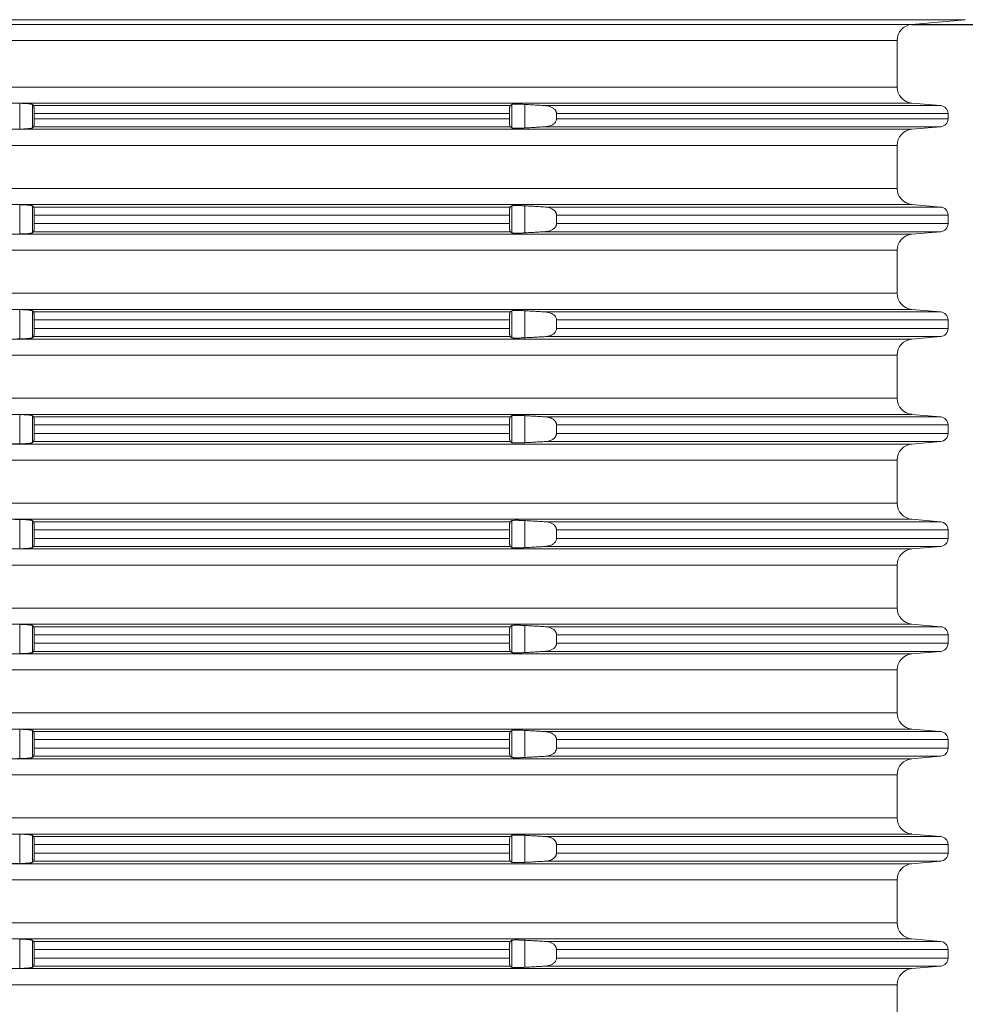
# Model space of a CAD drawing. Units: millimetres. Extents: x 2673 to 4786, y 0 to 1485.
# Drawn here: x 4090 to 4149, y 662 to 723 of the extents above; entities that cross this region are included whole.
import ezdxf

# ---------------------------------------------------------------- set-up
doc = ezdxf.new("R2010")
doc.units = ezdxf.units.MM
doc.linetypes.add('ACAD_ISO04W100', pattern=[30, 24, -3, 0, -3])
doc.layers.add('вспомогательный', color=140, linetype='Continuous', lineweight=20)
doc.layers.add('Оси', color=10, linetype='ACAD_ISO04W100', lineweight=13)
doc.styles.add('ГОСТ 2.304', font='isocpeui.ttf')
doc.dimstyles.new('ME10_DIM_10', dxfattribs={"dimtxt": 15, "dimasz": 10, "dimexe": 2, "dimexo": 0, "dimgap": 2, "dimtad": 4, "dimdsep": 46, "dimtxsty": 'ГОСТ 2.304', "dimcen": 0.09, "dimclrd": 1, "dimclre": 1, "dimclrt": 1, "dimadec": 0, "dimazin": 0, "dimtfac": 1, "dimtmove": 0, "dimatfit": 3, "dimfxl": 1, "dimtolj": 1, "dimtzin": 0, "dimlwd": 18, "dimarcsym": 0})

# ---------------------------------------------------------------- blocks, each defined once
blk = doc.blocks.new('HL8500_Artikel', base_point=(-1880.51, 530.347))
at = {"layer": 'вспомогательный', "linetype": 'Continuous'}
for p, q in [((-1665.001, 608.966), (-1517.052, 608.966)), ((-1520.359, 608.677), (-1517.052, 608.966)), ((-1661.694, 608.677), (-1520.359, 608.677)), ((-1660.781, 607.681), (-1521.272, 607.681)), ((-1521.272, 607.681), (-1521.272, 604.796)), ((-1660.781, 604.796), (-1521.272, 604.796)), ((-1576.226, 603.8), (-1520.359, 603.8)), ((-1575.634, 602.188), (-1575.634, 603.789)), ((-1574.837, 602.266), (-1574.837, 603.711)), ((-1574.769, 603.644), (-1545.245, 603.644)), ((-1545.147, 602.263), (-1545.147, 603.714)), ((-1544.35, 602.259), (-1544.35, 603.718)), ((-1543.066, 603.644), (-1518.579, 603.644)), ((-1520.359, 603.8), (-1518.579, 603.644)), ((-1574.729, 603.146), (-1545.3, 603.146)), ((-1574.729, 603.146), (-1574.729, 602.831)), ((-1574.729, 602.831), (-1545.3, 602.831)), ((-1545.3, 603.146), (-1545.3, 602.831)), ((-1542.379, 603.146), (-1518.122, 603.146)), ((-1542.379, 603.146), (-1542.379, 602.831)), ((-1542.379, 602.831), (-1518.122, 602.831)), ((-1518.122, 603.146), (-1518.122, 602.831)), ((-1576.226, 602.177), (-1520.359, 602.177)), ((-1574.769, 602.333), (-1545.245, 602.333)), ((-1543.066, 602.333), (-1518.579, 602.333)), ((-1520.359, 602.177), (-1518.579, 602.333)), ((-1660.781, 601.181), (-1521.272, 601.181)), ((-1521.272, 598.514), (-1521.272, 601.181)), ((-1660.781, 598.514), (-1521.272, 598.514)), ((-1576.226, 597.517), (-1520.359, 597.517)), ((-1575.634, 595.688), (-1575.634, 597.506)), ((-1574.837, 595.766), (-1574.837, 597.429)), ((-1574.769, 597.362), (-1545.245, 597.362)), ((-1545.147, 595.763), (-1545.147, 597.432)), ((-1544.35, 595.759), (-1544.35, 597.435)), ((-1543.066, 597.362), (-1518.579, 597.362)), ((-1520.359, 597.517), (-1518.579, 597.362)), ((-1574.729, 596.331), (-1574.729, 596.863)), ((-1574.729, 596.863), (-1545.3, 596.863)), ((-1545.3, 596.331), (-1545.3, 596.863)), ((-1542.379, 596.863), (-1518.122, 596.863)), ((-1542.379, 596.331), (-1542.379, 596.863)), ((-1518.122, 596.331), (-1518.122, 596.863)), ((-1574.729, 596.331), (-1545.3, 596.331)), ((-1542.379, 596.331), (-1518.122, 596.331)), ((-1576.226, 595.677), (-1520.359, 595.677)), ((-1574.769, 595.833), (-1545.245, 595.833)), ((-1543.066, 595.833), (-1518.579, 595.833)), ((-1520.359, 595.677), (-1518.579, 595.833)), ((-1660.781, 594.681), (-1521.272, 594.681)), ((-1521.272, 594.681), (-1521.272, 592.014)), ((-1660.781, 592.014), (-1521.272, 592.014)), ((-1576.226, 591.017), (-1520.359, 591.017)), ((-1575.634, 589.188), (-1575.634, 591.006)), ((-1574.837, 589.266), (-1574.837, 590.929)), ((-1574.769, 590.862), (-1545.245, 590.862)), ((-1545.147, 589.263), (-1545.147, 590.932)), ((-1544.35, 589.259), (-1544.35, 590.935)), ((-1543.066, 590.862), (-1518.579, 590.862)), ((-1520.359, 591.017), (-1518.579, 590.862)), ((-1574.729, 590.363), (-1574.729, 589.831)), ((-1574.729, 590.363), (-1545.3, 590.363)), ((-1545.3, 590.363), (-1545.3, 589.831)), ((-1542.379, 590.363), (-1542.379, 589.831)), ((-1542.379, 590.363), (-1518.122, 590.363)), ((-1518.122, 590.363), (-1518.122, 589.831)), ((-1574.769, 589.333), (-1545.245, 589.333)), ((-1574.729, 589.831), (-1545.3, 589.831)), ((-1543.066, 589.333), (-1518.579, 589.333)), ((-1542.379, 589.831), (-1518.122, 589.831)), ((-1520.359, 589.177), (-1518.579, 589.333)), ((-1576.226, 589.177), (-1520.359, 589.177)), ((-1660.781, 588.181), (-1521.272, 588.181)), ((-1521.272, 588.181), (-1521.272, 585.514)), ((-1660.781, 585.514), (-1521.272, 585.514)), ((-1576.226, 584.517), (-1520.359, 584.517)), ((-1575.634, 582.688), (-1575.634, 584.506)), ((-1574.837, 582.766), (-1574.837, 584.429)), ((-1545.147, 582.763), (-1545.147, 584.432)), ((-1544.35, 582.759), (-1544.35, 584.435)), ((-1520.359, 584.517), (-1518.579, 584.362)), ((-1574.769, 584.362), (-1545.245, 584.362)), ((-1574.729, 583.863), (-1545.3, 583.863)), ((-1574.729, 583.331), (-1574.729, 583.863)), ((-1545.3, 583.331), (-1545.3, 583.863)), ((-1543.066, 584.362), (-1518.579, 584.362)), ((-1542.379, 583.331), (-1542.379, 583.863)), ((-1542.379, 583.863), (-1518.122, 583.863)), ((-1518.122, 583.331), (-1518.122, 583.863)), ((-1574.729, 583.331), (-1545.3, 583.331)), ((-1542.379, 583.331), (-1518.122, 583.331)), ((-1576.226, 582.677), (-1520.359, 582.677)), ((-1574.769, 582.833), (-1545.245, 582.833)), ((-1543.066, 582.833), (-1518.579, 582.833)), ((-1520.359, 582.677), (-1518.579, 582.833)), ((-1660.781, 581.681), (-1521.272, 581.681)), ((-1521.272, 581.681), (-1521.272, 579.014)), ((-1660.781, 579.014), (-1521.272, 579.014)), ((-1576.226, 578.017), (-1520.359, 578.017)), ((-1575.634, 576.188), (-1575.634, 578.006)), ((-1574.837, 576.266), (-1574.837, 577.929)), ((-1574.769, 577.862), (-1545.245, 577.862)), ((-1545.147, 576.263), (-1545.147, 577.932)), ((-1544.35, 576.259), (-1544.35, 577.935)), ((-1543.066, 577.862), (-1518.579, 577.862)), ((-1520.359, 578.017), (-1518.579, 577.862)), ((-1574.729, 577.363), (-1545.3, 577.363)), ((-1574.729, 577.363), (-1574.729, 576.831)), ((-1545.3, 577.363), (-1545.3, 576.831)), ((-1542.379, 577.363), (-1542.379, 576.831)), ((-1542.379, 577.363), (-1518.122, 577.363)), ((-1518.122, 577.363), (-1518.122, 576.831)), ((-1574.729, 576.831), (-1545.3, 576.831)), ((-1542.379, 576.831), (-1518.122, 576.831)), ((-1576.226, 576.177), (-1520.359, 576.177)), ((-1574.769, 576.333), (-1545.245, 576.333)), ((-1543.066, 576.333), (-1518.579, 576.333)), ((-1520.359, 576.177), (-1518.579, 576.333)), ((-1660.781, 575.181), (-1521.272, 575.181)), ((-1521.272, 575.181), (-1521.272, 572.514)), ((-1660.781, 572.514), (-1521.272, 572.514)), ((-1576.226, 571.517), (-1520.359, 571.517)), ((-1575.634, 569.688), (-1575.634, 571.506)), ((-1574.837, 569.766), (-1574.837, 571.429)), ((-1574.769, 571.362), (-1545.245, 571.362)), ((-1545.147, 569.763), (-1545.147, 571.432)), ((-1544.35, 569.759), (-1544.35, 571.435)), ((-1543.066, 571.362), (-1518.579, 571.362)), ((-1520.359, 571.517), (-1518.579, 571.362)), ((-1574.729, 570.863), (-1545.3, 570.863)), ((-1574.729, 570.331), (-1574.729, 570.863)), ((-1545.3, 570.331), (-1545.3, 570.863)), ((-1542.379, 570.863), (-1518.122, 570.863)), ((-1542.379, 570.331), (-1542.379, 570.863)), ((-1518.122, 570.331), (-1518.122, 570.863)), ((-1574.769, 569.833), (-1545.245, 569.833)), ((-1574.729, 570.331), (-1545.3, 570.331)), ((-1543.066, 569.833), (-1518.579, 569.833)), ((-1542.379, 570.331), (-1518.122, 570.331)), ((-1520.359, 569.677), (-1518.579, 569.833)), ((-1576.226, 569.677), (-1520.359, 569.677)), ((-1660.781, 568.681), (-1521.272, 568.681)), ((-1521.272, 568.681), (-1521.272, 566.014)), ((-1660.781, 566.014), (-1521.272, 566.014)), ((-1576.226, 565.017), (-1520.359, 565.017)), ((-1575.634, 563.188), (-1575.634, 565.006)), ((-1574.837, 563.266), (-1574.837, 564.929)), ((-1574.769, 564.862), (-1545.245, 564.862)), ((-1545.147, 563.263), (-1545.147, 564.932)), ((-1544.35, 563.259), (-1544.35, 564.935)), ((-1543.066, 564.862), (-1518.579, 564.862)), ((-1520.359, 565.017), (-1518.579, 564.862)), ((-1574.729, 564.363), (-1545.3, 564.363)), ((-1574.729, 563.831), (-1574.729, 564.363)), ((-1545.3, 563.831), (-1545.3, 564.363)), ((-1542.379, 564.363), (-1518.122, 564.363)), ((-1542.379, 563.831), (-1542.379, 564.363)), ((-1518.122, 563.831), (-1518.122, 564.363)), ((-1574.729, 563.831), (-1545.3, 563.831)), ((-1542.379, 563.831), (-1518.122, 563.831)), ((-1576.226, 563.177), (-1520.359, 563.177)), ((-1574.769, 563.333), (-1545.245, 563.333)), ((-1543.066, 563.333), (-1518.579, 563.333)), ((-1520.359, 563.177), (-1518.579, 563.333)), ((-1660.781, 562.181), (-1521.272, 562.181)), ((-1521.272, 562.181), (-1521.272, 559.514)), ((-1660.781, 559.514), (-1521.272, 559.514)), ((-1576.226, 558.517), (-1520.359, 558.517)), ((-1575.634, 556.688), (-1575.634, 558.506)), ((-1574.837, 556.766), (-1574.837, 558.429)), ((-1574.769, 558.362), (-1545.245, 558.362)), ((-1545.147, 556.763), (-1545.147, 558.432)), ((-1544.35, 556.759), (-1544.35, 558.435)), ((-1543.066, 558.362), (-1518.579, 558.362)), ((-1520.359, 558.517), (-1518.579, 558.362)), ((-1574.729, 557.863), (-1545.3, 557.863)), ((-1574.729, 557.331), (-1574.729, 557.863)), ((-1545.3, 557.331), (-1545.3, 557.863)), ((-1542.379, 557.331), (-1542.379, 557.863)), ((-1542.379, 557.863), (-1518.122, 557.863)), ((-1518.122, 557.331), (-1518.122, 557.863)), ((-1574.729, 557.331), (-1545.3, 557.331)), ((-1542.379, 557.331), (-1518.122, 557.331)), ((-1576.226, 556.677), (-1520.359, 556.677)), ((-1574.769, 556.833), (-1545.245, 556.833)), ((-1543.066, 556.833), (-1518.579, 556.833)), ((-1520.359, 556.677), (-1518.579, 556.833)), ((-1660.781, 555.681), (-1521.272, 555.681)), ((-1521.272, 555.681), (-1521.272, 553.014)), ((-1660.781, 553.014), (-1521.272, 553.014)), ((-1576.226, 552.017), (-1520.359, 552.017)), ((-1575.634, 550.188), (-1575.634, 552.006)), ((-1574.837, 550.266), (-1574.837, 551.929)), ((-1574.769, 551.862), (-1545.245, 551.862)), ((-1545.147, 550.263), (-1545.147, 551.932)), ((-1544.35, 550.259), (-1544.35, 551.935)), ((-1543.066, 551.862), (-1518.579, 551.862)), ((-1520.359, 552.017), (-1518.579, 551.862)), ((-1574.729, 551.363), (-1574.729, 550.831)), ((-1574.729, 551.363), (-1545.3, 551.363)), ((-1574.729, 550.831), (-1545.3, 550.831)), ((-1545.3, 551.363), (-1545.3, 550.831)), ((-1542.379, 551.363), (-1518.122, 551.363)), ((-1542.379, 551.363), (-1542.379, 550.831)), ((-1542.379, 550.831), (-1518.122, 550.831)), ((-1518.122, 551.363), (-1518.122, 550.831)), ((-1574.769, 550.333), (-1545.245, 550.333)), ((-1543.066, 550.333), (-1518.579, 550.333)), ((-1520.359, 550.177), (-1518.579, 550.333)), ((-1576.226, 550.177), (-1520.359, 550.177)), ((-1660.781, 549.181), (-1521.272, 549.181)), ((-1521.272, 549.181), (-1521.272, 546.514))]:
    blk.add_line(p, q, dxfattribs=at)
for centre, radius, start, end in [((-1520.272, 607.681), 1, 95, 180), ((-1520.272, 604.796), 1, 180, -95), ((-1518.622, 603.146), 0.5, 0, 85), ((-1518.622, 602.831), 0.5, -85, 0), ((-1520.272, 601.181), 1, 95, 180), ((-1520.272, 598.514), 1, 180, -95), ((-1518.622, 596.863), 0.5, 0, 85), ((-1518.622, 596.331), 0.5, -85, 0), ((-1520.272, 594.681), 1, 95, 180), ((-1520.272, 592.014), 1, 180, -95), ((-1518.622, 590.363), 0.5, 0, 85), ((-1518.622, 589.831), 0.5, -85, 0), ((-1520.272, 588.181), 1, 95, 180), ((-1520.272, 585.514), 1, 180, -95), ((-1518.622, 583.863), 0.5, 0, 85), ((-1518.622, 583.331), 0.5, -85, 0), ((-1520.272, 581.681), 1, 95, 180), ((-1520.272, 579.014), 1, 180, -95), ((-1518.622, 577.363), 0.5, 0, 85), ((-1518.622, 576.831), 0.5, -85, 0), ((-1520.272, 575.181), 1, 95, 180), ((-1520.272, 572.514), 1, 180, -95), ((-1518.622, 570.863), 0.5, 0, 85), ((-1518.622, 570.331), 0.5, -85, 0), ((-1520.272, 568.681), 1, 95, 180), ((-1520.272, 566.014), 1, 180, -95), ((-1518.622, 564.363), 0.5, 0, 85), ((-1518.622, 563.831), 0.5, -85, 0), ((-1520.272, 562.181), 1, 95, 180), ((-1520.272, 559.514), 1, 180, -95), ((-1518.622, 557.863), 0.5, 0, 85), ((-1518.622, 557.331), 0.5, -85, 0), ((-1520.272, 555.681), 1, 95, 180), ((-1520.272, 553.014), 1, 180, -95), ((-1518.622, 551.363), 0.5, 0, 85), ((-1518.622, 550.831), 0.5, -85, 0), ((-1520.272, 549.181), 1, 95, 180)]:
    blk.add_arc(centre, radius, start, end, dxfattribs=at)
for points in [[(-1575.634, 603.789), (-1575.782, 603.791), (-1575.93, 603.794), (-1576.078, 603.797), (-1576.226, 603.8)], [(-1574.837, 603.711), (-1574.852, 603.72), (-1574.879, 603.728), (-1574.922, 603.738), (-1574.966, 603.745), (-1575.018, 603.752), (-1575.093, 603.76), (-1575.252, 603.773), (-1575.434, 603.783), (-1575.533, 603.786), (-1575.634, 603.789)], [(-1574.769, 603.644), (-1574.786, 603.661), (-1574.803, 603.677), (-1574.82, 603.694), (-1574.837, 603.711)], [(-1574.729, 603.146), (-1574.729, 603.193), (-1574.73, 603.235), (-1574.73, 603.27), (-1574.733, 603.347), (-1574.736, 603.419), (-1574.741, 603.484), (-1574.744, 603.517), (-1574.746, 603.544), (-1574.749, 603.564), (-1574.754, 603.594), (-1574.759, 603.618), (-1574.764, 603.636), (-1574.769, 603.644)], [(-1545.245, 603.644), (-1545.25, 603.638), (-1545.255, 603.629), (-1545.261, 603.612), (-1545.269, 603.584), (-1545.275, 603.55), (-1545.281, 603.51), (-1545.287, 603.453), (-1545.292, 603.402), (-1545.294, 603.361), (-1545.297, 603.308), (-1545.299, 603.245), (-1545.3, 603.19), (-1545.3, 603.146)], [(-1545.147, 603.714), (-1545.171, 603.697), (-1545.196, 603.679), (-1545.22, 603.661), (-1545.245, 603.644)], [(-1544.35, 603.718), (-1544.462, 603.723), (-1544.55, 603.727), (-1544.633, 603.73), (-1544.732, 603.733), (-1544.815, 603.734), (-1544.89, 603.734), (-1544.979, 603.733), (-1545.051, 603.73), (-1545.104, 603.725), (-1545.129, 603.72), (-1545.147, 603.714)], [(-1543.066, 603.644), (-1543.388, 603.662), (-1543.708, 603.681), (-1544.028, 603.699), (-1544.35, 603.718)], [(-1542.379, 603.146), (-1542.38, 603.157), (-1542.38, 603.169), (-1542.385, 603.208), (-1542.397, 603.253), (-1542.411, 603.29), (-1542.433, 603.331), (-1542.465, 603.377), (-1542.503, 603.421), (-1542.566, 603.476), (-1542.625, 603.515), (-1542.702, 603.556), (-1542.786, 603.59), (-1542.862, 603.613), (-1542.959, 603.633), (-1543.016, 603.64), (-1543.066, 603.644)], [(-1574.769, 602.333), (-1574.763, 602.343), (-1574.759, 602.359), (-1574.752, 602.392), (-1574.746, 602.437), (-1574.741, 602.492), (-1574.738, 602.535), (-1574.734, 602.592), (-1574.732, 602.655), (-1574.73, 602.707), (-1574.729, 602.775), (-1574.729, 602.831)], [(-1545.3, 602.831), (-1545.3, 602.765), (-1545.298, 602.711), (-1545.297, 602.668), (-1545.294, 602.62), (-1545.292, 602.574), (-1545.287, 602.524), (-1545.281, 602.467), (-1545.273, 602.416), (-1545.265, 602.376), (-1545.255, 602.348), (-1545.25, 602.338), (-1545.245, 602.333)], [(-1543.066, 602.333), (-1543.016, 602.337), (-1542.959, 602.344), (-1542.781, 602.388), (-1542.625, 602.461), (-1542.566, 602.501), (-1542.503, 602.556), (-1542.461, 602.603), (-1542.433, 602.646), (-1542.396, 602.725), (-1542.38, 602.808), (-1542.38, 602.819), (-1542.379, 602.831)], [(-1576.226, 602.177), (-1576.078, 602.18), (-1575.93, 602.183), (-1575.782, 602.185), (-1575.634, 602.188)], [(-1575.634, 602.188), (-1575.544, 602.19), (-1575.434, 602.194), (-1575.33, 602.199), (-1575.251, 602.204), (-1575.16, 602.211), (-1575.093, 602.217), (-1575.004, 602.226), (-1574.932, 602.237), (-1574.879, 602.248), (-1574.854, 602.256), (-1574.837, 602.266)], [(-1574.837, 602.266), (-1574.82, 602.283), (-1574.803, 602.299), (-1574.786, 602.316), (-1574.769, 602.333)], [(-1545.245, 602.333), (-1545.22, 602.315), (-1545.196, 602.298), (-1545.171, 602.28), (-1545.147, 602.263)], [(-1545.147, 602.263), (-1545.132, 602.257), (-1545.104, 602.252), (-1545.051, 602.247), (-1544.979, 602.244), (-1544.89, 602.242), (-1544.823, 602.242), (-1544.732, 602.244), (-1544.643, 602.246), (-1544.55, 602.249), (-1544.462, 602.253), (-1544.35, 602.259)], [(-1544.35, 602.259), (-1544.028, 602.277), (-1543.708, 602.296), (-1543.387, 602.314), (-1543.066, 602.333)], [(-1575.634, 597.506), (-1575.782, 597.509), (-1575.93, 597.512), (-1576.078, 597.515), (-1576.226, 597.517)], [(-1574.837, 597.429), (-1574.854, 597.438), (-1574.879, 597.446), (-1574.912, 597.454), (-1574.966, 597.463), (-1575.032, 597.471), (-1575.093, 597.478), (-1575.252, 597.491), (-1575.434, 597.5), (-1575.544, 597.504), (-1575.634, 597.506)], [(-1574.769, 597.362), (-1574.786, 597.378), (-1574.803, 597.395), (-1574.82, 597.412), (-1574.837, 597.429)], [(-1574.729, 596.863), (-1574.729, 596.926), (-1574.73, 596.987), (-1574.732, 597.032), (-1574.733, 597.071), (-1574.734, 597.102), (-1574.737, 597.142), (-1574.739, 597.175), (-1574.741, 597.202), (-1574.746, 597.258), (-1574.752, 597.302), (-1574.759, 597.336), (-1574.764, 597.354), (-1574.769, 597.362)], [(-1545.245, 597.362), (-1545.25, 597.356), (-1545.255, 597.346), (-1545.265, 597.319), (-1545.273, 597.279), (-1545.281, 597.228), (-1545.284, 597.2), (-1545.288, 597.165), (-1545.292, 597.12), (-1545.294, 597.074), (-1545.297, 597.026), (-1545.299, 596.946), (-1545.3, 596.863)], [(-1545.147, 597.432), (-1545.171, 597.414), (-1545.196, 597.397), (-1545.22, 597.379), (-1545.245, 597.362)], [(-1544.35, 597.435), (-1544.462, 597.441), (-1544.55, 597.445), (-1544.673, 597.449), (-1544.787, 597.452), (-1544.89, 597.452), (-1544.979, 597.451), (-1545.051, 597.447), (-1545.104, 597.442), (-1545.132, 597.437), (-1545.147, 597.432)], [(-1543.066, 597.362), (-1543.387, 597.38), (-1543.708, 597.399), (-1544.029, 597.417), (-1544.35, 597.435)], [(-1542.379, 596.863), (-1542.38, 596.875), (-1542.38, 596.887), (-1542.386, 596.932), (-1542.397, 596.971), (-1542.414, 597.013), (-1542.433, 597.049), (-1542.468, 597.099), (-1542.503, 597.139), (-1542.566, 597.194), (-1542.625, 597.233), (-1542.711, 597.278), (-1542.786, 597.308), (-1542.871, 597.333), (-1542.959, 597.35), (-1543.009, 597.357), (-1543.066, 597.362)], [(-1574.769, 595.833), (-1574.764, 595.842), (-1574.759, 595.859), (-1574.754, 595.88), (-1574.749, 595.913), (-1574.745, 595.945), (-1574.741, 595.992), (-1574.737, 596.04), (-1574.734, 596.092), (-1574.732, 596.155), (-1574.73, 596.207), (-1574.73, 596.262), (-1574.729, 596.331)], [(-1545.3, 596.331), (-1545.3, 596.265), (-1545.298, 596.211), (-1545.297, 596.168), (-1545.294, 596.12), (-1545.292, 596.074), (-1545.287, 596.024), (-1545.281, 595.967), (-1545.277, 595.935), (-1545.272, 595.911), (-1545.269, 595.892), (-1545.262, 595.867), (-1545.255, 595.848), (-1545.25, 595.839), (-1545.245, 595.833)], [(-1543.066, 595.833), (-1543.016, 595.837), (-1542.959, 595.844), (-1542.862, 595.864), (-1542.786, 595.886), (-1542.702, 595.92), (-1542.625, 595.961), (-1542.566, 596.001), (-1542.503, 596.056), (-1542.461, 596.103), (-1542.433, 596.146), (-1542.414, 596.181), (-1542.397, 596.224), (-1542.386, 596.265), (-1542.38, 596.308), (-1542.38, 596.319), (-1542.379, 596.331)], [(-1576.226, 595.677), (-1576.078, 595.68), (-1575.93, 595.683), (-1575.782, 595.685), (-1575.634, 595.688)], [(-1575.634, 595.688), (-1575.533, 595.691), (-1575.434, 595.694), (-1575.34, 595.699), (-1575.251, 595.704), (-1575.168, 595.71), (-1575.093, 595.717), (-1575.004, 595.726), (-1574.932, 595.737), (-1574.879, 595.748), (-1574.849, 595.758), (-1574.837, 595.766)], [(-1574.837, 595.766), (-1574.82, 595.783), (-1574.803, 595.799), (-1574.786, 595.816), (-1574.769, 595.833)], [(-1545.245, 595.833), (-1545.22, 595.815), (-1545.196, 595.798), (-1545.171, 595.78), (-1545.147, 595.763)], [(-1545.147, 595.763), (-1545.129, 595.756), (-1545.104, 595.752), (-1545.071, 595.748), (-1545.017, 595.745), (-1544.965, 595.743), (-1544.89, 595.742), (-1544.815, 595.743), (-1544.732, 595.744), (-1544.653, 595.746), (-1544.55, 595.749), (-1544.451, 595.754), (-1544.35, 595.759)], [(-1544.35, 595.759), (-1544.028, 595.777), (-1543.708, 595.796), (-1543.387, 595.814), (-1543.066, 595.833)], [(-1575.634, 591.006), (-1575.782, 591.009), (-1575.93, 591.012), (-1576.078, 591.015), (-1576.226, 591.017)], [(-1574.837, 590.929), (-1574.849, 590.936), (-1574.879, 590.946), (-1574.899, 590.951), (-1574.928, 590.956), (-1574.966, 590.963), (-1575.025, 590.971), (-1575.093, 590.978), (-1575.168, 590.985), (-1575.251, 590.991), (-1575.301, 590.994), (-1575.362, 590.997), (-1575.434, 591), (-1575.533, 591.004), (-1575.634, 591.006)], [(-1574.769, 590.862), (-1574.786, 590.878), (-1574.803, 590.895), (-1574.82, 590.912), (-1574.837, 590.929)], [(-1574.729, 590.363), (-1574.73, 590.433), (-1574.73, 590.487), (-1574.734, 590.602), (-1574.741, 590.702), (-1574.744, 590.74), (-1574.749, 590.782), (-1574.753, 590.809), (-1574.759, 590.836), (-1574.764, 590.852), (-1574.769, 590.862)], [(-1545.245, 590.862), (-1545.25, 590.855), (-1545.255, 590.846), (-1545.261, 590.83), (-1545.269, 590.802), (-1545.276, 590.764), (-1545.281, 590.728), (-1545.287, 590.67), (-1545.292, 590.62), (-1545.295, 590.57), (-1545.297, 590.526), (-1545.299, 590.446), (-1545.3, 590.363)], [(-1545.147, 590.932), (-1545.171, 590.914), (-1545.196, 590.897), (-1545.22, 590.879), (-1545.245, 590.862)], [(-1544.35, 590.935), (-1544.407, 590.938), (-1544.475, 590.942), (-1544.55, 590.945), (-1544.621, 590.948), (-1544.682, 590.949), (-1544.732, 590.951), (-1544.806, 590.952), (-1544.89, 590.952), (-1544.979, 590.951), (-1545.051, 590.947), (-1545.104, 590.942), (-1545.127, 590.939), (-1545.14, 590.935), (-1545.147, 590.932)], [(-1543.066, 590.862), (-1543.388, 590.88), (-1543.708, 590.899), (-1544.029, 590.917), (-1544.35, 590.935)], [(-1542.379, 590.363), (-1542.38, 590.375), (-1542.38, 590.387), (-1542.396, 590.469), (-1542.433, 590.549), (-1542.465, 590.595), (-1542.503, 590.639), (-1542.553, 590.683), (-1542.625, 590.733), (-1542.702, 590.774), (-1542.786, 590.808), (-1542.88, 590.835), (-1542.959, 590.85), (-1543.016, 590.858), (-1543.066, 590.862)], [(-1575.634, 589.188), (-1575.533, 589.191), (-1575.434, 589.194), (-1575.362, 589.197), (-1575.301, 589.201), (-1575.251, 589.204), (-1575.168, 589.21), (-1575.093, 589.217), (-1575.004, 589.226), (-1574.932, 589.237), (-1574.879, 589.248), (-1574.849, 589.258), (-1574.837, 589.266)], [(-1574.837, 589.266), (-1574.82, 589.283), (-1574.803, 589.299), (-1574.786, 589.316), (-1574.769, 589.333)], [(-1574.769, 589.333), (-1574.764, 589.341), (-1574.759, 589.359), (-1574.752, 589.392), (-1574.746, 589.437), (-1574.741, 589.492), (-1574.737, 589.546), (-1574.734, 589.592), (-1574.732, 589.655), (-1574.73, 589.707), (-1574.73, 589.754), (-1574.729, 589.795), (-1574.729, 589.831)], [(-1545.3, 589.831), (-1545.299, 589.749), (-1545.297, 589.668), (-1545.295, 589.624), (-1545.292, 589.574), (-1545.287, 589.518), (-1545.281, 589.467), (-1545.273, 589.416), (-1545.265, 589.376), (-1545.255, 589.348), (-1545.25, 589.339), (-1545.245, 589.333)], [(-1545.245, 589.333), (-1545.22, 589.315), (-1545.196, 589.298), (-1545.171, 589.28), (-1545.147, 589.263)], [(-1545.147, 589.263), (-1545.132, 589.257), (-1545.104, 589.252), (-1545.071, 589.248), (-1545.017, 589.245), (-1544.959, 589.243), (-1544.89, 589.242), (-1544.823, 589.242), (-1544.732, 589.244), (-1544.643, 589.246), (-1544.55, 589.249), (-1544.462, 589.253), (-1544.35, 589.259)], [(-1544.35, 589.259), (-1544.028, 589.277), (-1543.708, 589.296), (-1543.388, 589.314), (-1543.066, 589.333)], [(-1543.066, 589.333), (-1543.012, 589.337), (-1542.959, 589.344), (-1542.871, 589.362), (-1542.786, 589.386), (-1542.692, 589.425), (-1542.625, 589.461), (-1542.559, 589.506), (-1542.503, 589.556), (-1542.461, 589.603), (-1542.433, 589.646), (-1542.396, 589.725), (-1542.38, 589.808), (-1542.38, 589.819), (-1542.379, 589.831)], [(-1576.226, 589.177), (-1576.078, 589.18), (-1575.93, 589.183), (-1575.782, 589.185), (-1575.634, 589.188)], [(-1575.634, 584.506), (-1575.782, 584.509), (-1575.93, 584.512), (-1576.078, 584.515), (-1576.226, 584.517)], [(-1574.837, 584.429), (-1574.849, 584.436), (-1574.879, 584.446), (-1574.932, 584.457), (-1575.004, 584.468), (-1575.093, 584.478), (-1575.168, 584.485), (-1575.251, 584.491), (-1575.35, 584.496), (-1575.434, 584.5), (-1575.489, 584.502), (-1575.557, 584.504), (-1575.634, 584.506)], [(-1574.769, 584.362), (-1574.786, 584.378), (-1574.803, 584.395), (-1574.82, 584.412), (-1574.837, 584.429)], [(-1545.147, 584.432), (-1545.171, 584.414), (-1545.196, 584.397), (-1545.22, 584.379), (-1545.245, 584.362)], [(-1544.35, 584.435), (-1544.462, 584.441), (-1544.55, 584.445), (-1544.732, 584.451), (-1544.89, 584.452), (-1544.965, 584.451), (-1545.017, 584.449), (-1545.066, 584.446), (-1545.104, 584.442), (-1545.129, 584.438), (-1545.147, 584.432)], [(-1543.066, 584.362), (-1543.388, 584.38), (-1543.708, 584.399), (-1544.029, 584.417), (-1544.35, 584.435)], [(-1574.729, 583.863), (-1574.729, 583.919), (-1574.73, 583.987), (-1574.732, 584.052), (-1574.734, 584.102), (-1574.737, 584.154), (-1574.741, 584.202), (-1574.744, 584.24), (-1574.749, 584.282), (-1574.753, 584.309), (-1574.759, 584.336), (-1574.764, 584.352), (-1574.769, 584.362)], [(-1545.245, 584.362), (-1545.25, 584.356), (-1545.255, 584.346), (-1545.261, 584.33), (-1545.269, 584.302), (-1545.272, 584.284), (-1545.277, 584.259), (-1545.281, 584.228), (-1545.287, 584.17), (-1545.292, 584.12), (-1545.294, 584.079), (-1545.297, 584.026), (-1545.298, 583.984), (-1545.3, 583.929), (-1545.3, 583.863)], [(-1542.379, 583.863), (-1542.38, 583.875), (-1542.38, 583.887), (-1542.385, 583.926), (-1542.397, 583.971), (-1542.414, 584.013), (-1542.433, 584.049), (-1542.461, 584.091), (-1542.503, 584.139), (-1542.553, 584.183), (-1542.625, 584.233), (-1542.692, 584.27), (-1542.786, 584.308), (-1542.88, 584.335), (-1542.959, 584.35), (-1543.012, 584.357), (-1543.066, 584.362)], [(-1574.769, 582.833), (-1574.763, 582.843), (-1574.759, 582.859), (-1574.754, 582.883), (-1574.749, 582.913), (-1574.744, 582.954), (-1574.741, 582.992), (-1574.734, 583.092), (-1574.73, 583.207), (-1574.729, 583.275), (-1574.729, 583.331)], [(-1545.3, 583.331), (-1545.299, 583.249), (-1545.297, 583.168), (-1545.295, 583.124), (-1545.292, 583.074), (-1545.287, 583.018), (-1545.281, 582.967), (-1545.275, 582.926), (-1545.269, 582.892), (-1545.262, 582.867), (-1545.255, 582.848), (-1545.25, 582.838), (-1545.245, 582.833)], [(-1543.066, 582.833), (-1543.009, 582.838), (-1542.959, 582.844), (-1542.781, 582.888), (-1542.625, 582.961), (-1542.566, 583.001), (-1542.503, 583.056), (-1542.468, 583.095), (-1542.433, 583.146), (-1542.412, 583.184), (-1542.397, 583.224), (-1542.386, 583.262), (-1542.38, 583.308), (-1542.38, 583.319), (-1542.379, 583.331)], [(-1576.226, 582.677), (-1576.078, 582.68), (-1575.93, 582.683), (-1575.782, 582.685), (-1575.634, 582.688)], [(-1575.634, 582.688), (-1575.544, 582.69), (-1575.434, 582.694), (-1575.34, 582.699), (-1575.251, 582.704), (-1575.16, 582.711), (-1575.093, 582.717), (-1575.025, 582.724), (-1574.966, 582.732), (-1574.922, 582.739), (-1574.879, 582.748), (-1574.852, 582.757), (-1574.837, 582.766)], [(-1574.837, 582.766), (-1574.82, 582.783), (-1574.803, 582.799), (-1574.786, 582.816), (-1574.769, 582.833)], [(-1545.245, 582.833), (-1545.22, 582.815), (-1545.196, 582.798), (-1545.171, 582.78), (-1545.147, 582.763)], [(-1545.147, 582.763), (-1545.132, 582.757), (-1545.104, 582.752), (-1545.061, 582.748), (-1545.017, 582.745), (-1544.952, 582.743), (-1544.89, 582.742), (-1544.787, 582.743), (-1544.673, 582.745), (-1544.55, 582.749), (-1544.44, 582.754), (-1544.35, 582.759)], [(-1544.35, 582.759), (-1544.029, 582.777), (-1543.708, 582.796), (-1543.388, 582.814), (-1543.066, 582.833)], [(-1575.634, 578.006), (-1575.782, 578.009), (-1575.93, 578.012), (-1576.078, 578.015), (-1576.226, 578.017)], [(-1574.837, 577.929), (-1574.854, 577.938), (-1574.879, 577.946), (-1574.917, 577.955), (-1574.966, 577.963), (-1575.032, 577.971), (-1575.093, 577.978), (-1575.252, 577.991), (-1575.434, 578), (-1575.544, 578.004), (-1575.634, 578.006)], [(-1574.769, 577.862), (-1574.786, 577.878), (-1574.803, 577.895), (-1574.82, 577.912), (-1574.837, 577.929)], [(-1574.729, 577.363), (-1574.729, 577.419), (-1574.73, 577.487), (-1574.732, 577.54), (-1574.734, 577.602), (-1574.738, 577.66), (-1574.741, 577.702), (-1574.744, 577.74), (-1574.749, 577.782), (-1574.753, 577.809), (-1574.759, 577.836), (-1574.764, 577.852), (-1574.769, 577.862)], [(-1545.245, 577.862), (-1545.25, 577.855), (-1545.255, 577.846), (-1545.265, 577.819), (-1545.273, 577.779), (-1545.281, 577.728), (-1545.287, 577.677), (-1545.292, 577.62), (-1545.294, 577.579), (-1545.297, 577.526), (-1545.299, 577.462), (-1545.3, 577.407), (-1545.3, 577.363)], [(-1545.147, 577.932), (-1545.171, 577.914), (-1545.196, 577.897), (-1545.22, 577.879), (-1545.245, 577.862)], [(-1544.35, 577.935), (-1544.451, 577.941), (-1544.55, 577.945), (-1544.621, 577.948), (-1544.682, 577.949), (-1544.732, 577.951), (-1544.815, 577.952), (-1544.89, 577.952), (-1544.979, 577.951), (-1545.051, 577.947), (-1545.104, 577.942), (-1545.127, 577.939), (-1545.14, 577.935), (-1545.147, 577.932)], [(-1543.066, 577.862), (-1543.388, 577.88), (-1543.708, 577.899), (-1544.029, 577.917), (-1544.35, 577.935)], [(-1542.379, 577.363), (-1542.38, 577.375), (-1542.38, 577.387), (-1542.386, 577.429), (-1542.397, 577.471), (-1542.414, 577.513), (-1542.433, 577.549), (-1542.468, 577.599), (-1542.503, 577.639), (-1542.559, 577.689), (-1542.625, 577.733), (-1542.781, 577.806), (-1542.959, 577.85), (-1543.009, 577.857), (-1543.066, 577.862)], [(-1574.769, 576.333), (-1574.764, 576.342), (-1574.759, 576.359), (-1574.754, 576.38), (-1574.749, 576.413), (-1574.745, 576.45), (-1574.741, 576.492), (-1574.737, 576.54), (-1574.734, 576.592), (-1574.732, 576.655), (-1574.73, 576.707), (-1574.729, 576.775), (-1574.729, 576.831)], [(-1545.3, 576.831), (-1545.3, 576.765), (-1545.298, 576.711), (-1545.297, 576.668), (-1545.294, 576.62), (-1545.292, 576.574), (-1545.288, 576.53), (-1545.284, 576.494), (-1545.281, 576.467), (-1545.274, 576.422), (-1545.269, 576.392), (-1545.262, 576.367), (-1545.255, 576.348), (-1545.25, 576.339), (-1545.245, 576.333)], [(-1543.066, 576.333), (-1543.016, 576.337), (-1542.959, 576.344), (-1542.781, 576.388), (-1542.625, 576.461), (-1542.566, 576.501), (-1542.503, 576.556), (-1542.465, 576.599), (-1542.433, 576.646), (-1542.396, 576.725), (-1542.38, 576.808), (-1542.38, 576.819), (-1542.379, 576.831)], [(-1576.226, 576.177), (-1576.078, 576.18), (-1575.93, 576.183), (-1575.782, 576.185), (-1575.634, 576.188)], [(-1575.634, 576.188), (-1575.557, 576.19), (-1575.489, 576.192), (-1575.434, 576.194), (-1575.35, 576.198), (-1575.251, 576.204), (-1575.168, 576.21), (-1575.093, 576.217), (-1575.04, 576.222), (-1574.998, 576.227), (-1574.966, 576.232), (-1574.917, 576.24), (-1574.879, 576.248), (-1574.849, 576.258), (-1574.837, 576.266)], [(-1574.837, 576.266), (-1574.82, 576.283), (-1574.803, 576.299), (-1574.786, 576.316), (-1574.769, 576.333)], [(-1545.245, 576.333), (-1545.22, 576.315), (-1545.196, 576.298), (-1545.171, 576.28), (-1545.147, 576.263)], [(-1545.147, 576.263), (-1545.129, 576.256), (-1545.104, 576.252), (-1545.066, 576.248), (-1545.017, 576.245), (-1544.965, 576.243), (-1544.89, 576.242), (-1544.732, 576.244), (-1544.55, 576.249), (-1544.44, 576.254), (-1544.35, 576.259)], [(-1544.35, 576.259), (-1544.028, 576.277), (-1543.708, 576.296), (-1543.388, 576.314), (-1543.066, 576.333)], [(-1574.837, 571.429), (-1574.849, 571.436), (-1574.879, 571.446), (-1574.899, 571.451), (-1574.928, 571.456), (-1574.966, 571.463), (-1575.032, 571.471), (-1575.093, 571.478), (-1575.168, 571.485), (-1575.251, 571.491), (-1575.35, 571.496), (-1575.434, 571.5), (-1575.533, 571.504), (-1575.634, 571.506)], [(-1574.769, 571.362), (-1574.786, 571.378), (-1574.803, 571.395), (-1574.82, 571.412), (-1574.837, 571.429)], [(-1574.729, 570.863), (-1574.729, 570.911), (-1574.73, 570.953), (-1574.73, 570.987), (-1574.732, 571.046), (-1574.734, 571.102), (-1574.737, 571.154), (-1574.741, 571.202), (-1574.744, 571.24), (-1574.749, 571.282), (-1574.754, 571.312), (-1574.759, 571.336), (-1574.764, 571.354), (-1574.769, 571.362)], [(-1545.245, 571.362), (-1545.25, 571.355), (-1545.255, 571.346), (-1545.263, 571.325), (-1545.269, 571.302), (-1545.274, 571.272), (-1545.281, 571.228), (-1545.287, 571.17), (-1545.292, 571.12), (-1545.294, 571.074), (-1545.297, 571.026), (-1545.298, 570.984), (-1545.3, 570.929), (-1545.3, 570.863)], [(-1545.147, 571.432), (-1545.171, 571.414), (-1545.196, 571.397), (-1545.22, 571.379), (-1545.245, 571.362)], [(-1544.35, 571.435), (-1544.451, 571.441), (-1544.55, 571.445), (-1544.643, 571.448), (-1544.732, 571.451), (-1544.806, 571.452), (-1544.89, 571.452), (-1544.979, 571.451), (-1545.051, 571.447), (-1545.104, 571.442), (-1545.127, 571.439), (-1545.14, 571.435), (-1545.147, 571.432)], [(-1543.066, 571.362), (-1543.388, 571.38), (-1543.708, 571.399), (-1544.029, 571.417), (-1544.35, 571.435)], [(-1542.379, 570.863), (-1542.38, 570.875), (-1542.38, 570.887), (-1542.386, 570.932), (-1542.397, 570.971), (-1542.412, 571.01), (-1542.433, 571.049), (-1542.461, 571.091), (-1542.503, 571.139), (-1542.553, 571.183), (-1542.625, 571.233), (-1542.711, 571.278), (-1542.786, 571.308), (-1542.871, 571.333), (-1542.959, 571.35), (-1543.009, 571.357), (-1543.066, 571.362)], [(-1575.634, 569.688), (-1575.557, 569.69), (-1575.489, 569.692), (-1575.434, 569.694), (-1575.35, 569.698), (-1575.251, 569.704), (-1575.168, 569.71), (-1575.093, 569.717), (-1575.032, 569.723), (-1574.966, 569.732), (-1574.928, 569.738), (-1574.899, 569.744), (-1574.879, 569.748), (-1574.849, 569.758), (-1574.837, 569.766)], [(-1574.837, 569.766), (-1574.82, 569.783), (-1574.803, 569.799), (-1574.786, 569.816), (-1574.769, 569.833)], [(-1574.769, 569.833), (-1574.764, 569.842), (-1574.759, 569.859), (-1574.752, 569.892), (-1574.746, 569.937), (-1574.741, 569.992), (-1574.737, 570.04), (-1574.734, 570.092), (-1574.732, 570.155), (-1574.73, 570.207), (-1574.73, 570.262), (-1574.729, 570.331)], [(-1545.3, 570.331), (-1545.3, 570.265), (-1545.298, 570.211), (-1545.297, 570.168), (-1545.294, 570.12), (-1545.292, 570.074), (-1545.287, 570.018), (-1545.281, 569.967), (-1545.273, 569.916), (-1545.265, 569.876), (-1545.255, 569.848), (-1545.25, 569.839), (-1545.245, 569.833)], [(-1545.245, 569.833), (-1545.22, 569.815), (-1545.196, 569.798), (-1545.171, 569.78), (-1545.147, 569.763)], [(-1545.147, 569.763), (-1545.129, 569.756), (-1545.104, 569.752), (-1545.051, 569.747), (-1544.979, 569.744), (-1544.89, 569.742), (-1544.806, 569.743), (-1544.732, 569.744), (-1544.653, 569.746), (-1544.55, 569.749), (-1544.451, 569.754), (-1544.35, 569.759)], [(-1544.35, 569.759), (-1544.028, 569.777), (-1543.708, 569.796), (-1543.387, 569.814), (-1543.066, 569.833)], [(-1543.066, 569.833), (-1543.009, 569.838), (-1542.959, 569.844), (-1542.781, 569.888), (-1542.625, 569.961), (-1542.553, 570.011), (-1542.503, 570.056), (-1542.461, 570.103), (-1542.433, 570.146), (-1542.412, 570.184), (-1542.397, 570.224), (-1542.386, 570.265), (-1542.38, 570.308), (-1542.38, 570.319), (-1542.379, 570.331)], [(-1576.226, 569.677), (-1576.078, 569.68), (-1575.93, 569.683), (-1575.782, 569.685), (-1575.634, 569.688)], [(-1575.634, 565.006), (-1575.782, 565.009), (-1575.93, 565.012), (-1576.078, 565.015), (-1576.226, 565.017)], [(-1574.837, 564.929), (-1574.854, 564.938), (-1574.879, 564.946), (-1574.922, 564.955), (-1574.966, 564.963), (-1575.032, 564.971), (-1575.093, 564.978), (-1575.252, 564.991), (-1575.434, 565), (-1575.544, 565.004), (-1575.634, 565.006)], [(-1574.769, 564.862), (-1574.786, 564.878), (-1574.803, 564.895), (-1574.82, 564.912), (-1574.837, 564.929)], [(-1574.729, 564.363), (-1574.729, 564.426), (-1574.73, 564.487), (-1574.732, 564.54), (-1574.734, 564.602), (-1574.737, 564.642), (-1574.739, 564.675), (-1574.741, 564.702), (-1574.746, 564.758), (-1574.752, 564.802), (-1574.759, 564.836), (-1574.764, 564.854), (-1574.769, 564.862)], [(-1545.245, 564.862), (-1545.25, 564.855), (-1545.255, 564.846), (-1545.265, 564.819), (-1545.273, 564.779), (-1545.281, 564.728), (-1545.287, 564.67), (-1545.292, 564.62), (-1545.294, 564.579), (-1545.297, 564.526), (-1545.299, 564.462), (-1545.3, 564.407), (-1545.3, 564.363)], [(-1545.147, 564.932), (-1545.171, 564.914), (-1545.196, 564.897), (-1545.22, 564.879), (-1545.245, 564.862)], [(-1544.35, 564.935), (-1544.462, 564.941), (-1544.55, 564.945), (-1544.653, 564.949), (-1544.732, 564.951), (-1544.815, 564.952), (-1544.89, 564.952), (-1544.979, 564.951), (-1545.051, 564.947), (-1545.104, 564.942), (-1545.129, 564.938), (-1545.147, 564.932)], [(-1543.066, 564.862), (-1543.388, 564.88), (-1543.708, 564.899), (-1544.029, 564.917), (-1544.35, 564.935)], [(-1542.379, 564.363), (-1542.38, 564.375), (-1542.38, 564.387), (-1542.385, 564.426), (-1542.397, 564.471), (-1542.412, 564.51), (-1542.433, 564.549), (-1542.465, 564.595), (-1542.503, 564.639), (-1542.566, 564.694), (-1542.625, 564.733), (-1542.711, 564.778), (-1542.786, 564.808), (-1542.871, 564.833), (-1542.959, 564.85), (-1543.012, 564.857), (-1543.066, 564.862)], [(-1574.769, 563.333), (-1574.763, 563.343), (-1574.759, 563.359), (-1574.752, 563.392), (-1574.746, 563.437), (-1574.741, 563.492), (-1574.737, 563.546), (-1574.734, 563.592), (-1574.732, 563.655), (-1574.73, 563.707), (-1574.729, 563.769), (-1574.729, 563.831)], [(-1545.3, 563.831), (-1545.3, 563.765), (-1545.298, 563.711), (-1545.297, 563.668), (-1545.294, 563.62), (-1545.292, 563.574), (-1545.287, 563.518), (-1545.281, 563.467), (-1545.275, 563.426), (-1545.269, 563.392), (-1545.263, 563.369), (-1545.255, 563.348), (-1545.25, 563.339), (-1545.245, 563.333)], [(-1543.066, 563.333), (-1543.009, 563.338), (-1542.959, 563.344), (-1542.871, 563.362), (-1542.786, 563.386), (-1542.702, 563.42), (-1542.625, 563.461), (-1542.559, 563.506), (-1542.503, 563.556), (-1542.468, 563.595), (-1542.433, 563.646), (-1542.411, 563.687), (-1542.397, 563.724), (-1542.385, 563.768), (-1542.38, 563.808), (-1542.38, 563.819), (-1542.379, 563.831)], [(-1576.226, 563.177), (-1576.078, 563.18), (-1575.93, 563.183), (-1575.782, 563.185), (-1575.634, 563.188)], [(-1575.634, 563.188), (-1575.557, 563.19), (-1575.489, 563.192), (-1575.434, 563.194), (-1575.31, 563.2), (-1575.196, 563.208), (-1575.093, 563.217), (-1575.004, 563.226), (-1574.932, 563.237), (-1574.879, 563.248), (-1574.849, 563.258), (-1574.837, 563.266)], [(-1574.837, 563.266), (-1574.82, 563.283), (-1574.803, 563.299), (-1574.786, 563.316), (-1574.769, 563.333)], [(-1545.245, 563.333), (-1545.22, 563.315), (-1545.196, 563.298), (-1545.171, 563.28), (-1545.147, 563.263)], [(-1545.147, 563.263), (-1545.132, 563.257), (-1545.104, 563.252), (-1545.061, 563.248), (-1545.017, 563.245), (-1544.952, 563.243), (-1544.89, 563.242), (-1544.787, 563.243), (-1544.673, 563.245), (-1544.55, 563.249), (-1544.451, 563.254), (-1544.35, 563.259)], [(-1544.35, 563.259), (-1544.029, 563.277), (-1543.708, 563.296), (-1543.388, 563.314), (-1543.066, 563.333)], [(-1574.837, 558.429), (-1574.854, 558.438), (-1574.879, 558.446), (-1574.932, 558.457), (-1575.004, 558.468), (-1575.093, 558.478), (-1575.252, 558.491), (-1575.434, 558.5), (-1575.544, 558.504), (-1575.634, 558.506)], [(-1574.769, 558.362), (-1574.786, 558.378), (-1574.803, 558.395), (-1574.82, 558.412), (-1574.837, 558.429)], [(-1574.729, 557.863), (-1574.729, 557.911), (-1574.73, 557.953), (-1574.73, 557.987), (-1574.732, 558.032), (-1574.733, 558.071), (-1574.734, 558.102), (-1574.737, 558.149), (-1574.741, 558.202), (-1574.744, 558.24), (-1574.749, 558.282), (-1574.752, 558.305), (-1574.756, 558.323), (-1574.759, 558.336), (-1574.764, 558.354), (-1574.769, 558.362)], [(-1545.245, 558.362), (-1545.25, 558.355), (-1545.255, 558.346), (-1545.263, 558.325), (-1545.269, 558.302), (-1545.274, 558.272), (-1545.281, 558.228), (-1545.284, 558.2), (-1545.288, 558.165), (-1545.292, 558.12), (-1545.294, 558.079), (-1545.297, 558.026), (-1545.299, 557.946), (-1545.3, 557.863)], [(-1545.147, 558.432), (-1545.171, 558.414), (-1545.196, 558.397), (-1545.22, 558.379), (-1545.245, 558.362)], [(-1544.35, 558.435), (-1544.44, 558.44), (-1544.55, 558.445), (-1544.673, 558.449), (-1544.787, 558.452), (-1544.89, 558.452), (-1544.952, 558.451), (-1545.017, 558.449), (-1545.066, 558.446), (-1545.104, 558.442), (-1545.132, 558.437), (-1545.147, 558.432)], [(-1543.066, 558.362), (-1543.388, 558.38), (-1543.708, 558.399), (-1544.029, 558.417), (-1544.35, 558.435)], [(-1542.379, 557.863), (-1542.38, 557.875), (-1542.38, 557.887), (-1542.386, 557.932), (-1542.397, 557.971), (-1542.414, 558.013), (-1542.433, 558.049), (-1542.461, 558.091), (-1542.503, 558.139), (-1542.553, 558.183), (-1542.625, 558.233), (-1542.702, 558.274), (-1542.786, 558.308), (-1542.88, 558.335), (-1542.959, 558.35), (-1543.012, 558.357), (-1543.066, 558.362)], [(-1574.769, 556.833), (-1574.763, 556.843), (-1574.759, 556.859), (-1574.754, 556.88), (-1574.749, 556.913), (-1574.744, 556.954), (-1574.741, 556.992), (-1574.734, 557.092), (-1574.73, 557.207), (-1574.73, 557.262), (-1574.729, 557.331)], [(-1545.3, 557.331), (-1545.299, 557.249), (-1545.297, 557.168), (-1545.294, 557.116), (-1545.292, 557.074), (-1545.287, 557.024), (-1545.281, 556.967), (-1545.277, 556.935), (-1545.272, 556.911), (-1545.269, 556.892), (-1545.263, 556.869), (-1545.255, 556.848), (-1545.25, 556.838), (-1545.245, 556.833)], [(-1543.066, 556.833), (-1543.012, 556.837), (-1542.959, 556.844), (-1542.88, 556.86), (-1542.786, 556.886), (-1542.692, 556.925), (-1542.625, 556.961), (-1542.566, 557.001), (-1542.503, 557.056), (-1542.461, 557.103), (-1542.433, 557.146), (-1542.411, 557.187), (-1542.397, 557.224), (-1542.385, 557.268), (-1542.38, 557.308), (-1542.38, 557.319), (-1542.379, 557.331)], [(-1576.226, 556.677), (-1576.078, 556.68), (-1575.93, 556.683), (-1575.782, 556.685), (-1575.634, 556.688)], [(-1575.634, 556.688), (-1575.522, 556.691), (-1575.434, 556.694), (-1575.33, 556.699), (-1575.251, 556.704), (-1575.168, 556.71), (-1575.093, 556.717), (-1575.025, 556.724), (-1574.966, 556.732), (-1574.917, 556.74), (-1574.879, 556.748), (-1574.854, 556.756), (-1574.837, 556.766)], [(-1574.837, 556.766), (-1574.82, 556.783), (-1574.803, 556.799), (-1574.786, 556.816), (-1574.769, 556.833)], [(-1545.245, 556.833), (-1545.22, 556.815), (-1545.196, 556.798), (-1545.171, 556.78), (-1545.147, 556.763)], [(-1545.147, 556.763), (-1545.14, 556.759), (-1545.127, 556.756), (-1545.104, 556.752), (-1545.051, 556.747), (-1544.979, 556.744), (-1544.89, 556.742), (-1544.815, 556.743), (-1544.732, 556.744), (-1544.665, 556.745), (-1544.604, 556.747), (-1544.55, 556.749), (-1544.494, 556.752), (-1544.427, 556.755), (-1544.35, 556.759)], [(-1544.35, 556.759), (-1544.028, 556.777), (-1543.708, 556.796), (-1543.387, 556.814), (-1543.066, 556.833)], [(-1574.837, 551.929), (-1574.849, 551.936), (-1574.879, 551.946), (-1574.922, 551.955), (-1574.966, 551.963), (-1575.025, 551.971), (-1575.093, 551.978), (-1575.135, 551.982), (-1575.188, 551.986), (-1575.251, 551.991), (-1575.35, 551.996), (-1575.434, 552), (-1575.533, 552.004), (-1575.634, 552.006)], [(-1574.769, 551.862), (-1574.786, 551.878), (-1574.803, 551.895), (-1574.82, 551.912), (-1574.837, 551.929)], [(-1574.729, 551.363), (-1574.73, 551.433), (-1574.73, 551.487), (-1574.734, 551.602), (-1574.741, 551.702), (-1574.746, 551.758), (-1574.752, 551.802), (-1574.759, 551.836), (-1574.764, 551.852), (-1574.769, 551.862)], [(-1545.245, 551.862), (-1545.25, 551.856), (-1545.255, 551.846), (-1545.263, 551.825), (-1545.269, 551.802), (-1545.276, 551.764), (-1545.281, 551.728), (-1545.284, 551.7), (-1545.288, 551.665), (-1545.292, 551.62), (-1545.295, 551.57), (-1545.297, 551.526), (-1545.298, 551.484), (-1545.3, 551.429), (-1545.3, 551.363)], [(-1545.147, 551.932), (-1545.171, 551.914), (-1545.196, 551.897), (-1545.22, 551.879), (-1545.245, 551.862)], [(-1544.35, 551.935), (-1544.462, 551.941), (-1544.55, 551.945), (-1544.653, 551.949), (-1544.732, 551.951), (-1544.806, 551.952), (-1544.89, 551.952), (-1544.979, 551.951), (-1545.051, 551.947), (-1545.104, 551.942), (-1545.132, 551.937), (-1545.147, 551.932)], [(-1543.066, 551.862), (-1543.387, 551.88), (-1543.708, 551.899), (-1544.029, 551.917), (-1544.35, 551.935)], [(-1542.379, 551.363), (-1542.38, 551.375), (-1542.38, 551.387), (-1542.386, 551.429), (-1542.397, 551.471), (-1542.414, 551.513), (-1542.433, 551.549), (-1542.465, 551.595), (-1542.503, 551.639), (-1542.553, 551.683), (-1542.625, 551.733), (-1542.781, 551.806), (-1542.959, 551.85), (-1543.012, 551.857), (-1543.066, 551.862)], [(-1574.769, 550.333), (-1574.763, 550.343), (-1574.759, 550.359), (-1574.754, 550.383), (-1574.749, 550.413), (-1574.745, 550.45), (-1574.741, 550.492), (-1574.734, 550.592), (-1574.73, 550.707), (-1574.73, 550.762), (-1574.729, 550.831)], [(-1545.3, 550.831), (-1545.3, 550.765), (-1545.298, 550.711), (-1545.297, 550.668), (-1545.294, 550.616), (-1545.292, 550.574), (-1545.287, 550.518), (-1545.281, 550.467), (-1545.276, 550.43), (-1545.269, 550.392), (-1545.263, 550.369), (-1545.255, 550.348), (-1545.25, 550.339), (-1545.245, 550.333)], [(-1543.066, 550.333), (-1543.009, 550.338), (-1542.959, 550.344), (-1542.88, 550.36), (-1542.786, 550.386), (-1542.711, 550.416), (-1542.625, 550.461), (-1542.566, 550.501), (-1542.503, 550.556), (-1542.468, 550.595), (-1542.433, 550.646), (-1542.396, 550.725), (-1542.38, 550.808), (-1542.38, 550.819), (-1542.379, 550.831)], [(-1575.634, 550.188), (-1575.533, 550.191), (-1575.434, 550.194), (-1575.34, 550.199), (-1575.251, 550.204), (-1575.177, 550.209), (-1575.093, 550.217), (-1575.004, 550.226), (-1574.932, 550.237), (-1574.879, 550.248), (-1574.849, 550.258), (-1574.837, 550.266)], [(-1574.837, 550.266), (-1574.82, 550.283), (-1574.803, 550.299), (-1574.786, 550.316), (-1574.769, 550.333)], [(-1545.245, 550.333), (-1545.22, 550.315), (-1545.196, 550.298), (-1545.171, 550.28), (-1545.147, 550.263)], [(-1545.147, 550.263), (-1545.129, 550.256), (-1545.104, 550.252), (-1545.061, 550.248), (-1545.017, 550.245), (-1544.959, 550.243), (-1544.89, 550.242), (-1544.823, 550.242), (-1544.732, 550.244), (-1544.643, 550.246), (-1544.55, 550.249), (-1544.462, 550.253), (-1544.35, 550.259)], [(-1544.35, 550.259), (-1544.029, 550.277), (-1543.708, 550.296), (-1543.388, 550.314), (-1543.066, 550.333)], [(-1576.226, 550.177), (-1576.078, 550.18), (-1575.93, 550.183), (-1575.782, 550.185), (-1575.634, 550.188)]]:
    blk.add_spline(points, degree=3, dxfattribs=at)
blk = doc.blocks.new('*D72')
at = {"layer": 'Defpoints', "color": 0, "linetype": 'ByBlock', "transparency": 16777216}
for p in [(4194.298, 751.085), (4204.298, 751.085), (4145.477, 722.835)]:
    blk.add_point(p, dxfattribs=at)
at = {"layer": 'Оси', "color": 1, "linetype": 'ByBlock', "lineweight": 18, "transparency": 16777216}
for p, q in [((4204.298, 761.085), (4204.298, 771.085)), ((4204.298, 751.085), (4204.298, 749.722)), ((4204.298, 722.835), (4204.298, 724.199)), ((4204.298, 712.835), (4204.298, 702.835))]:
    blk.add_line(p, q, dxfattribs=at)
at = {"layer": 'Оси', "color": 1, "linetype": 'ByBlock', "lineweight": -2, "transparency": 16777216}
for p, q in [((4194.298, 751.085), (4206.298, 751.085)), ((4145.477, 722.835), (4206.298, 722.835))]:
    blk.add_line(p, q, dxfattribs=at)
at = {"layer": 'Оси', "color": 1, "linetype": 'ByBlock', "transparency": 16777216}
for points in [[(4202.631, 761.085), (4205.964, 761.085), (4204.298, 751.085)], [(4202.631, 712.835), (4205.964, 712.835), (4204.298, 722.835)]]:
    blk.add_solid(points, dxfattribs=at)
at = {"layer": 'Оси', "color": 1, "linetype": 'ByBlock', "transparency": 16777216, "insert": (4204.298, 736.96), "char_height": 15, "attachment_point": 5, "rotation": 270, "style": 'ГОСТ 2.304'}
blk.add_mtext('\\A1;28', dxfattribs=at)
blk = doc.blocks.new('*D73')
at = {"layer": 'Defpoints', "color": 0, "linetype": 'ByBlock', "transparency": 16777216}
for p in [(4194.298, 751.085), (4220.635, 751.085), (4147.214, 521.005)]:
    blk.add_point(p, dxfattribs=at)
at = {"layer": 'Оси', "color": 1, "linetype": 'ByBlock', "lineweight": -2, "transparency": 16777216}
for p, q in [((4194.298, 751.085), (4222.635, 751.085)), ((4147.214, 521.005), (4222.635, 521.005))]:
    blk.add_line(p, q, dxfattribs=at)
at = {"layer": 'Оси', "color": 1, "linetype": 'ByBlock', "lineweight": 18, "transparency": 16777216}
for p, q in [((4220.635, 741.085), (4220.635, 653.801)), ((4220.635, 531.005), (4220.635, 618.29))]:
    blk.add_line(p, q, dxfattribs=at)
at = {"layer": 'Оси', "color": 1, "linetype": 'ByBlock', "transparency": 16777216}
for points in [[(4218.968, 741.085), (4222.302, 741.085), (4220.635, 751.085)], [(4218.968, 531.005), (4222.302, 531.005), (4220.635, 521.005)]]:
    blk.add_solid(points, dxfattribs=at)
at = {"layer": 'Оси', "color": 1, "linetype": 'ByBlock', "transparency": 16777216, "insert": (4220.635, 636.045), "char_height": 15, "attachment_point": 5, "rotation": 270, "style": 'ГОСТ 2.304'}
blk.add_mtext('\\A1;226', dxfattribs=at)

msp = doc.modelspace()

# ---------------------------------------------------------------- block references
msp.add_blockref('HL8500_Artikel', (3785.326, 644.505))

# ---------------------------------------------------------------- dimensions: what is measured, and where the dimension line sits
at = {"layer": 'Оси', "linetype": 'ByBlock'}
for base, p1, text, picture, middle in [((4204.298, 751.085), (4145.477, 722.835), '28', '*D72', (4204.298, 736.96)), ((4220.635, 751.085), (4147.214, 521.005), '226', '*D73', (4220.635, 636.045))]:
    dim = msp.add_linear_dim(base=base, p1=p1, p2=(4194.298, 751.085), angle=90, text=text, dimstyle='ME10_DIM_10', dxfattribs=at)
    dim.commit()
    dim.dimension.update_dxf_attribs({"geometry": picture, "text_midpoint": middle, "text_rotation": 270})

doc.saveas('drawing.dxf')
